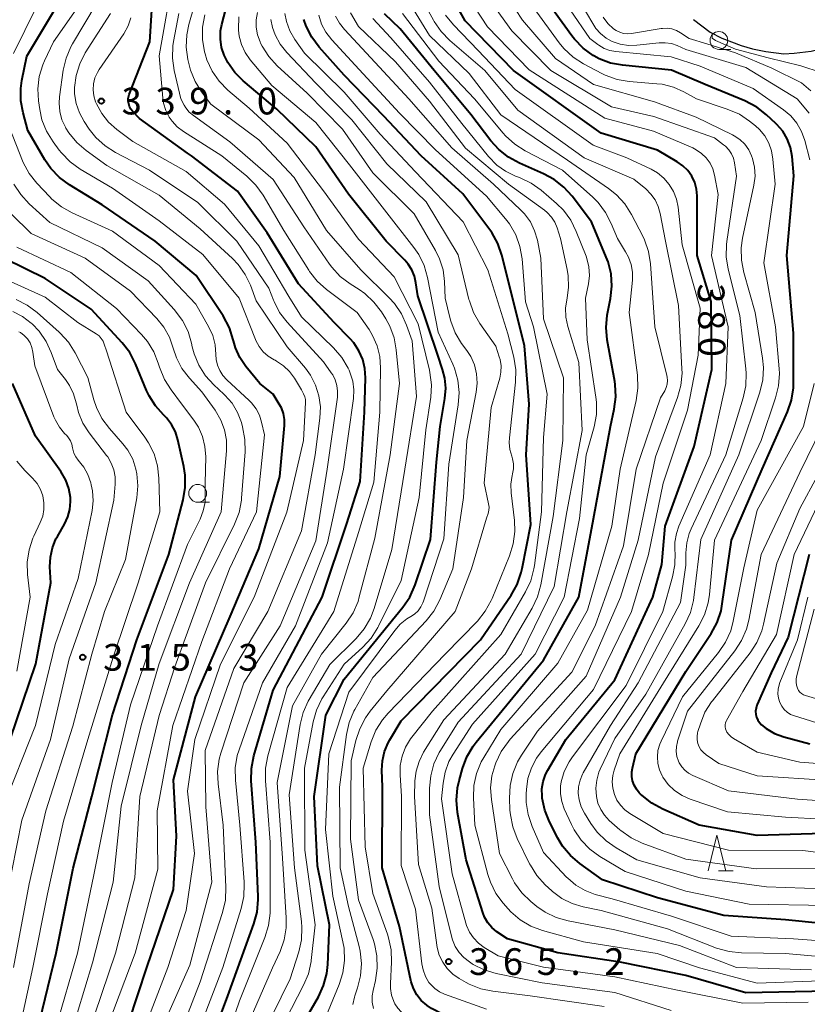
# Model space of a CAD drawing. Units: metres. Extents: x -64000 to -62000, y 27000 to 28500.
# Drawn here: x -62415 to -62304, y 27596 to 27734 of the extents above; entities that cross this region are included whole.
import ezdxf

# ---------------------------------------------------------------- set-up
doc = ezdxf.new("R2010")
doc.units = ezdxf.units.M
for name, color, linetype, lineweight in [('210100_道路縁(街区線)', 7, 'Continuous', 30), ('633100_広葉樹林', 7, 'Continuous', 13), ('633200_針葉樹林', 7, 'Continuous', 13), ('710100_等高線(計曲線)', 7, 'Continuous', 40), ('710200_等高線(主曲線)', 7, 'Continuous', 13), ('731200_図化機測定による標高点', 7, 'Continuous', 40)]:
    doc.layers.add(name, color=color, linetype=linetype, lineweight=lineweight)
doc.styles.add('Style-WORKING', font='MS Gothic.ttf')

msp = doc.modelspace()

# ---------------------------------------------------------------- linework, layer by layer
at = {"layer": '210100_道路縁(街区線)', "linetype": 'Continuous', "lineweight": 30, "flags": 128}
msp.add_lwpolyline([(-62319.95, 27734.13), (-62317.6, 27732.34), (-62315.95, 27731.52), (-62313.22, 27730.48), (-62311.63, 27730.03), (-62309.78, 27729.65), (-62307.26, 27729.34), (-62305.77, 27729.4), (-62303.41, 27729.69), (-62301.16, 27730.24), (-62298.14, 27731.28), (-62296.53, 27732.05), (-62294.74, 27733.07), (-62292.97, 27734.2)], dxfattribs=at)
at = {"layer": '633100_広葉樹林', "linetype": 'Continuous', "lineweight": 13}
for p, q in [((-62316.36, 27729.95), (-62314.69, 27729.95)), ((-62389.58, 27666.34), (-62387.91, 27666.34))]:
    msp.add_line(p, q, dxfattribs=at)
for centre in [(-62316.36, 27731.2), (-62389.58, 27667.59)]:
    msp.add_circle(centre, 1.25, dxfattribs=at)
at = {"layer": '633200_針葉樹林', "linetype": 'Continuous', "lineweight": 13}
msp.add_line((-62316.42, 27614.56), (-62314.34, 27614.56), dxfattribs=at)
at = {"layer": '633200_針葉樹林', "linetype": 'Continuous', "lineweight": 13, "flags": 128}
msp.add_lwpolyline([(-62317.88, 27614.56), (-62316.63, 27619.56), (-62315.38, 27614.56)], dxfattribs=at)
at = {"layer": '710100_等高線(計曲線)', "linetype": 'Continuous', "lineweight": 40, "flags": 128}
for points, elevation in [([(-62380.84, 27683), (-62382.82, 27685.42), (-62383.66, 27686.67), (-62384.28, 27688.04), (-62384.55, 27688.99), (-62384.59, 27689.17), (-62385.12, 27690.83), (-62386.02, 27692.52), (-62389.8, 27698.2), (-62395.54, 27703), (-62403, 27708.11), (-62407.59, 27710.91), (-62409, 27711.94), (-62410.2, 27713.2), (-62411.04, 27714.44), (-62413.43, 27718.57), (-62414.1, 27721.01), (-62414.41, 27722.72), (-62414.42, 27724.46), (-62414.27, 27725.59), (-62413.59, 27729), (-62407, 27740.02)], 330), ([(-62355.18, 27685), (-62355.87, 27687), (-62358.68, 27695.32), (-62358.92, 27697.16), (-62359.13, 27698.1), (-62359.5, 27698.99), (-62360.02, 27699.8), (-62360.47, 27700.32), (-62363.11, 27703), (-62368.39, 27709.61), (-62373, 27716.24), (-62378.45, 27721.55), (-62383.18, 27725.52), (-62384.38, 27726.72), (-62385.35, 27728.1), (-62385.86, 27729.12), (-62386.22, 27730.22), (-62386.39, 27731.38), (-62386.36, 27732.54), (-62386.18, 27733.46), (-62385, 27737.98)], 350), ([(-62325, 27715.77), (-62332.88, 27718.18), (-62345.22, 27727), (-62352.03, 27733.97), (-62354.47, 27738.43)], 380), ([(-62391, 27715.36), (-62397.76, 27720.24), (-62398.73, 27721.27), (-62398.98, 27721.57), (-62399.16, 27721.91), (-62399.28, 27722.28), (-62399.34, 27722.66), (-62399.33, 27723.05), (-62399.25, 27723.43), (-62399.19, 27723.61), (-62396.31, 27731), (-62395.91, 27737)], 340), ([(-62306.75, 27717.36), (-62307.39, 27718.45), (-62308.21, 27719.41), (-62308.35, 27719.54), (-62309.66, 27720.77), (-62311.03, 27721.85), (-62312.7, 27722.72), (-62318.27, 27725), (-62323, 27727.04), (-62329.89, 27727.72), (-62331.57, 27728.03), (-62333.16, 27728.63), (-62333.95, 27729.05), (-62334.03, 27729.1), (-62335.44, 27730.12), (-62336.66, 27731.38), (-62337.04, 27731.87), (-62340.7, 27737)], 390), ([(-62363.35, 27631.34), (-62362.84, 27632.57), (-62362.61, 27632.98), (-62361, 27635.65), (-62349.85, 27647), (-62345.55, 27653.29), (-62344.7, 27654.81), (-62344.12, 27656.45), (-62343.99, 27657.04), (-62342.8, 27663.2), (-62343.45, 27673), (-62343, 27680.12), (-62343.67, 27688.33), (-62345.27, 27694.73), (-62346.85, 27701.04), (-62347.41, 27702.69), (-62348.26, 27704.21), (-62348.55, 27704.62), (-62352.33, 27709.67), (-62358.2, 27715), (-62363.43, 27720.57), (-62369, 27726.34), (-62372.51, 27730.26), (-62373.56, 27731.66), (-62374.35, 27733.21), (-62374.67, 27734.16)], 360), ([(-62344.39, 27713.96), (-62345.93, 27714.79), (-62347.29, 27715.87), (-62348.39, 27717.1), (-62351.2, 27720.8), (-62356.37, 27727), (-62361.15, 27732.85), (-62363.32, 27734.93)], 370), ([(-62300.16, 27619.84), (-62311, 27619.55), (-62319.13, 27621), (-62324.25, 27623.22), (-62325.78, 27624.06), (-62327.15, 27625.14), (-62327.36, 27625.35), (-62327.55, 27625.54), (-62327.96, 27626.03), (-62328.28, 27626.59), (-62328.5, 27627.19), (-62328.6, 27627.82), (-62328.6, 27628.46), (-62328.51, 27629), (-62328.03, 27631), (-62321, 27642.57), (-62317.45, 27647.92), (-62316.61, 27649.45), (-62316.06, 27651.1), (-62315.88, 27652.05), (-62314.61, 27661), (-62310.29, 27671), (-62306.72, 27679.04), (-62306.15, 27680.69), (-62305.88, 27682.41), (-62305.86, 27683.15), (-62305.89, 27690.11), (-62306.83, 27701), (-62305.82, 27712.18), (-62306.08, 27714.92), (-62306.31, 27716.17), (-62306.75, 27717.36)], 390), ([(-62389.83, 27585), (-62385.35, 27597), (-62381.68, 27607.11), (-62381.23, 27608.79), (-62381.08, 27610.53), (-62381.08, 27610.95), (-62381.41, 27618.59), (-62382.05, 27627.21), (-62382.02, 27628.95), (-62381.68, 27630.73), (-62379, 27639.97), (-62372.1, 27653), (-62368.63, 27663.37), (-62366.76, 27669.24), (-62366.15, 27679), (-62366.02, 27683.8), (-62366.1, 27685.11), (-62366.4, 27686.4), (-62366.93, 27687.61), (-62367.66, 27688.71), (-62368.17, 27689.29), (-62370.41, 27691.59), (-62375.43, 27697), (-62379.82, 27704.18), (-62383.98, 27710.02), (-62390.45, 27715), (-62391, 27715.36)], 340), ([(-62297.27, 27606.73), (-62307, 27607.67), (-62315.69, 27608.31), (-62325, 27610.77), (-62332.71, 27613.29), (-62335.9, 27615.58), (-62337.23, 27616.71), (-62338.34, 27618.06), (-62339, 27619.18), (-62340.16, 27621.45), (-62340.81, 27623.07), (-62341.17, 27624.77), (-62341.19, 27624.95), (-62341.2, 27625.05), (-62341.22, 27626.09), (-62341.05, 27627.12), (-62340.71, 27628.11), (-62340.41, 27628.69), (-62337.88, 27633), (-62331, 27641.38), (-62325.64, 27653), (-62324.4, 27657.6), (-62323.92, 27663), (-62319.84, 27674.16), (-62317.37, 27685), (-62317.45, 27694.55), (-62319.4, 27701), (-62319.42, 27709.37), (-62319.5, 27710.33), (-62319.75, 27711.26), (-62320.16, 27712.14), (-62320.72, 27712.93), (-62321.41, 27713.61), (-62322.21, 27714.17), (-62325, 27715.77)], 380), ([(-62301, 27597.67), (-62312.57, 27597.43), (-62321, 27599.85), (-62330.24, 27601.76), (-62339, 27603.05), (-62346.07, 27605), (-62347.54, 27606.02), (-62348.24, 27606.6), (-62348.83, 27607.29), (-62349.29, 27608.08), (-62349.54, 27608.73), (-62351.89, 27616.11), (-62353.07, 27622.77), (-62353.23, 27624.5), (-62353.08, 27626.24), (-62352.86, 27627.19), (-62352.37, 27628.96), (-62351.76, 27630.59), (-62350.88, 27632.09), (-62350.46, 27632.64), (-62341, 27644.16), (-62336.06, 27653), (-62333.97, 27664.03), (-62331.59, 27677), (-62331.07, 27679.41), (-62330.84, 27681.14), (-62330.92, 27682.88), (-62330.99, 27683.32), (-62332.04, 27689.15), (-62332.19, 27690.88), (-62332.05, 27692.62), (-62332.01, 27692.85), (-62331.59, 27694.94), (-62331.4, 27696.68), (-62331.52, 27698.42), (-62331.94, 27700.11), (-62332.19, 27700.76), (-62334.28, 27705.72), (-62336.98, 27709.32), (-62338.14, 27710.61), (-62339.51, 27711.69), (-62341, 27712.48), (-62344.39, 27713.96)], 370), ([(-62412.18, 27591.82), (-62409.45, 27603), (-62407.07, 27614.93), (-62404.47, 27625), (-62401.53, 27636.47), (-62398.13, 27647), (-62393.65, 27659), (-62391.64, 27666.67), (-62391.34, 27668.39), (-62391.35, 27670.13), (-62391.54, 27671.35), (-62392.37, 27675.11), (-62392.72, 27676.23), (-62393.26, 27677.27), (-62393.97, 27678.2), (-62394.38, 27678.62), (-62395.51, 27679.86), (-62396.41, 27681.28), (-62396.76, 27682.02), (-62398.32, 27685.8), (-62399.13, 27687.35), (-62400.19, 27688.74), (-62404.53, 27693.47), (-62411, 27697.76), (-62416.64, 27700.55)], 320), ([(-62376.39, 27590.33), (-62372.62, 27596.89), (-62371.89, 27598.47), (-62371.44, 27600.15), (-62371.3, 27601.44), (-62371.06, 27607), (-62372.74, 27615.26), (-62373.21, 27625), (-62371.57, 27636.43), (-62369, 27641.47), (-62360.75, 27651.59), (-62359.77, 27653.03), (-62359.02, 27654.73), (-62356.87, 27661.13), (-62356.03, 27671.97), (-62355.54, 27677), (-62354.85, 27680.92), (-62354.73, 27682.34), (-62354.86, 27683.76), (-62355.18, 27685)], 350), ([(-62415.95, 27633), (-62412.34, 27643.66), (-62410.23, 27655), (-62410.34, 27657.28), (-62410.28, 27658.62), (-62410, 27659.94), (-62409.49, 27661.19), (-62409.3, 27661.53), (-62408.29, 27663.26), (-62407.82, 27664.27), (-62407.53, 27665.34), (-62407.44, 27666.44), (-62407.46, 27667), (-62407.68, 27668.26), (-62408.12, 27669.46), (-62408.8, 27670.64), (-62412.36, 27675.64), (-62415.61, 27683)], 310), ([(-62400.52, 27589.48), (-62396.71, 27601), (-62393, 27611.95), (-62392.58, 27619.42), (-62393, 27627.34), (-62389.9, 27639), (-62385, 27650.28), (-62381, 27659.82), (-62378.03, 27669.97), (-62377.39, 27677.13), (-62377.39, 27677.96), (-62377.54, 27678.79), (-62377.82, 27679.58), (-62378.12, 27680.13), (-62379, 27681.51), (-62380.84, 27683)], 330), ([(-62303.68, 27659), (-62306.61, 27647.39), (-62309, 27642.38), (-62310.99, 27637.93), (-62311.03, 27637.82), (-62311.15, 27637.41), (-62311.2, 27636.98), (-62311.17, 27636.55), (-62311.07, 27636.14), (-62310.9, 27635.74), (-62310.66, 27635.39), (-62310.36, 27635.08), (-62309.73, 27634.57), (-62308.54, 27633.88), (-62307.25, 27633.4), (-62303.6, 27632.4)], 400), ([(-62299, 27586.21), (-62308.55, 27587.45), (-62319, 27588.48), (-62327.59, 27590.41), (-62337.64, 27592.36), (-62349, 27592.94), (-62353.54, 27593.92), (-62355.2, 27594.44), (-62356.75, 27595.23), (-62357.35, 27595.64), (-62357.41, 27595.69), (-62358.17, 27596.35), (-62358.8, 27597.14), (-62359.28, 27598.03), (-62359.61, 27598.99), (-62359.65, 27599.17), (-62361.23, 27606.77), (-62363.66, 27615), (-62363.61, 27626.39), (-62363.7, 27628.7), (-62363.64, 27630.03), (-62363.35, 27631.34)], 360)]:
    msp.add_lwpolyline(points, dxfattribs=dict(at, elevation=elevation))
at = {"layer": '710200_等高線(主曲線)', "linetype": 'Continuous', "lineweight": 13, "flags": 128}
for points, elevation in [([(-62415.48, 27729.39), (-62410.72, 27739), (-62406.85, 27745.34), (-62406.07, 27746.9), (-62405.58, 27748.57), (-62405.51, 27748.93), (-62404.41, 27755.59), (-62403.87, 27763), (-62404.07, 27765.36), (-62404.07, 27766.86), (-62403.8, 27768.33), (-62403.23, 27769.86), (-62398.75, 27779), (-62395.75, 27790.25), (-62393.38, 27796.79), (-62392.65, 27798.37), (-62391.65, 27799.8), (-62390.88, 27800.62), (-62387, 27804.32), (-62385, 27805.72), (-62383.95, 27806.6), (-62383.06, 27807.65), (-62382.38, 27808.84), (-62382.14, 27809.4)], 328), ([(-62386.18, 27715), (-62391.59, 27718.4), (-62392.45, 27719.06), (-62393.19, 27719.85), (-62393.58, 27720.42), (-62394.06, 27721.38), (-62394.37, 27722.4), (-62394.47, 27723.11), (-62394.98, 27729.02), (-62392.88, 27741)], 342), ([(-62381.71, 27589), (-62376.58, 27599.42), (-62375.39, 27603.18), (-62375.01, 27604.88), (-62374.93, 27606.62), (-62375, 27607.47), (-62375.96, 27615), (-62376.75, 27625.25), (-62375.18, 27635.12), (-62374.76, 27636.81), (-62374.05, 27638.4), (-62373.91, 27638.64), (-62371, 27643.55), (-62367.32, 27647.22), (-62366.2, 27648.55), (-62365.32, 27650.06), (-62364.8, 27651.42), (-62362.31, 27659.69), (-62360.47, 27671), (-62358.83, 27681.17), (-62359.45, 27689), (-62360.23, 27691.22), (-62360.94, 27692.81), (-62361.93, 27694.25), (-62362.67, 27695.07), (-62366.68, 27699), (-62371.5, 27704.5), (-62376.05, 27711.95), (-62381, 27717.25), (-62387.76, 27722.24), (-62389.04, 27723.96), (-62389.95, 27725.42), (-62390.6, 27727.02), (-62390.79, 27727.76), (-62390.96, 27728.54), (-62391.19, 27730.27), (-62391.11, 27732.01), (-62390.82, 27733.42), (-62388.55, 27741.45)], 346), ([(-62377, 27688.19), (-62381.37, 27694.63), (-62382.18, 27696.82), (-62382.92, 27698.35), (-62383.9, 27699.74), (-62384.71, 27700.58), (-62389.25, 27704.75), (-62395, 27709.49), (-62402.36, 27713.64), (-62405.26, 27715.73), (-62406.58, 27716.86), (-62407.69, 27718.21), (-62408.12, 27718.9), (-62408.17, 27719), (-62408.67, 27720.07), (-62408.96, 27721.21), (-62409.06, 27722.38), (-62409, 27723.28), (-62408.47, 27727.02), (-62408.08, 27728.71), (-62407.4, 27730.32), (-62407.17, 27730.72), (-62402.13, 27739.24)], 334), ([(-62334.51, 27617.61), (-62335.72, 27618.86), (-62336.7, 27620.31), (-62337.09, 27621.07), (-62338.08, 27623.29), (-62338.44, 27624.31), (-62338.61, 27625.37), (-62338.6, 27626.45), (-62338.51, 27627.05), (-62338.08, 27628.52), (-62337.4, 27629.88), (-62336.92, 27630.59), (-62329.39, 27640.61), (-62324.25, 27651), (-62322.87, 27655.86), (-62322.55, 27657.55), (-62322.52, 27659.28), (-62322.53, 27659.47), (-62322.54, 27660.72), (-62322.33, 27661.95), (-62321.97, 27662.99), (-62317.61, 27673), (-62315.38, 27683), (-62315.06, 27691), (-62317.41, 27701), (-62316.45, 27709.55), (-62316.97, 27712.27), (-62317.22, 27713.15), (-62317.61, 27713.97), (-62318.14, 27714.71), (-62318.79, 27715.34), (-62319.54, 27715.86), (-62320.03, 27716.1), (-62325.53, 27718.47), (-62332.39, 27720.3), (-62343, 27727.07), (-62348.88, 27733.12), (-62352.33, 27738.45)], 382), ([(-62331.6, 27635), (-62327.71, 27641), (-62321.75, 27652.25), (-62321, 27657.49), (-62321, 27659.25), (-62320.88, 27660.63), (-62320.52, 27661.97), (-62320.25, 27662.62), (-62315.39, 27673), (-62312.94, 27681.01), (-62312.57, 27682.71), (-62312.51, 27684.45), (-62312.56, 27685.07), (-62313.42, 27692.58), (-62315.05, 27699.06), (-62315.32, 27700.79), (-62315.3, 27702.53), (-62315.24, 27702.98), (-62313.88, 27712.12), (-62314.16, 27714), (-62314.33, 27714.66), (-62314.6, 27715.29), (-62314.98, 27715.85), (-62315.45, 27716.35), (-62315.7, 27716.56), (-62317, 27717.52), (-62325.5, 27720.5), (-62331.44, 27721.89), (-62339.95, 27727), (-62345.45, 27732.55), (-62350.09, 27739)], 384), ([(-62311.65, 27714.64), (-62311.77, 27714.98), (-62312.18, 27715.84), (-62312.73, 27716.61), (-62313.41, 27717.27), (-62314.2, 27717.8), (-62314.47, 27717.94), (-62319.57, 27720.43), (-62325.42, 27722.58), (-62334, 27725), (-62339.34, 27728.66), (-62343.95, 27734.05), (-62346.89, 27738.6)], 386), ([(-62375, 27682.13), (-62376, 27683.77), (-62376.69, 27684.71), (-62377.54, 27685.52), (-62378.51, 27686.17), (-62378.72, 27686.28), (-62378.86, 27686.35), (-62379.67, 27686.85), (-62380.38, 27687.48), (-62380.97, 27688.23), (-62381.42, 27689.06), (-62381.48, 27689.22), (-62383.78, 27695), (-62388.88, 27701.12), (-62395, 27705.86), (-62401.55, 27710.45), (-62406.1, 27713.14), (-62407.51, 27714.16), (-62408.73, 27715.41), (-62409.03, 27715.79), (-62409.91, 27716.97), (-62410.82, 27718.45), (-62411.46, 27720.07), (-62411.77, 27721.5), (-62411.94, 27722.7), (-62412.04, 27724.42), (-62411.84, 27726.13), (-62411.34, 27727.79), (-62411.11, 27728.32), (-62409.85, 27731), (-62405.66, 27737)], 332), ([(-62321.71, 27682.74), (-62321.54, 27684.47), (-62321.55, 27685.07), (-62322.02, 27693.98), (-62323.88, 27703), (-62324.61, 27706.9), (-62324.88, 27707.89), (-62325.32, 27708.81), (-62325.91, 27709.63), (-62326.65, 27710.35), (-62328.29, 27711.71), (-62335.28, 27714.72), (-62344.61, 27721.39), (-62349.26, 27727), (-62354.16, 27731.2), (-62355.38, 27732.44), (-62356.37, 27733.88), (-62356.47, 27734.06), (-62358.13, 27737.15)], 376), ([(-62329.77, 27660.23), (-62328, 27671), (-62324.57, 27681), (-62323.98, 27682), (-62323.76, 27682.45), (-62323.63, 27682.92), (-62323.58, 27683.42), (-62323.62, 27683.91), (-62323.66, 27684.13), (-62325.35, 27691), (-62325.96, 27699.83), (-62326.23, 27701.55), (-62326.8, 27703.2), (-62327.06, 27703.73), (-62328.63, 27706.77), (-62329.56, 27708.24), (-62330.73, 27709.53), (-62331.85, 27710.42), (-62337.62, 27714.38), (-62347, 27720.75), (-62351.45, 27726.55), (-62357, 27731.88), (-62359.66, 27736.15)], 374), ([(-62319.5, 27723), (-62321.27, 27723.98), (-62322.76, 27724.65), (-62324.35, 27725.04), (-62325.06, 27725.12), (-62328.95, 27725.44), (-62330.67, 27725.73), (-62332.32, 27726.32), (-62332.81, 27726.56), (-62335.39, 27727.92), (-62336.85, 27728.87), (-62338.13, 27730.05), (-62338.79, 27730.86), (-62342.32, 27735.68)], 388), ([(-62337.28, 27735.52), (-62334.51, 27731.49), (-62333.38, 27730.62), (-62333.24, 27730.53), (-62332.49, 27730.09), (-62331.67, 27729.79), (-62330.82, 27729.63), (-62323.08, 27728.92), (-62319, 27727.61), (-62311.53, 27724.47), (-62307.29, 27721.47), (-62306.26, 27720.59), (-62305.4, 27719.56), (-62304.74, 27718.39)], 392), ([(-62303.69, 27721), (-62305.35, 27723), (-62312.58, 27727.42), (-62321, 27729.95), (-62322.21, 27730.48), (-62323.04, 27730.75), (-62323.9, 27730.88), (-62324.74, 27730.86), (-62327.88, 27730.52), (-62329.05, 27730.49), (-62330.21, 27730.67), (-62331.34, 27731.06), (-62332.21, 27731.53), (-62332.98, 27732.16), (-62333.63, 27732.9), (-62333.92, 27733.36), (-62335.08, 27735.32)], 394), ([(-62379.59, 27696.41), (-62384.09, 27703), (-62389.58, 27708.42), (-62396.36, 27713), (-62401.11, 27715.45), (-62402.58, 27716.38), (-62403.87, 27717.56), (-62404.81, 27718.74), (-62405.53, 27719.81), (-62406.2, 27721.02), (-62406.66, 27722.34), (-62406.87, 27723.71), (-62406.89, 27724.61), (-62406.67, 27726.3), (-62406.15, 27727.93), (-62405.37, 27729.44), (-62401.84, 27735)], 336), ([(-62376.76, 27695.24), (-62381, 27702.37), (-62385.81, 27708.19), (-62391.22, 27712.78), (-62398.68, 27717), (-62400.93, 27718.67), (-62402.1, 27719.71), (-62403.07, 27720.93), (-62403.81, 27722.3), (-62403.94, 27722.6), (-62404.17, 27723.42), (-62404.27, 27724.26), (-62404.21, 27725.11), (-62404.01, 27725.93), (-62403.67, 27726.71), (-62403.42, 27727.12), (-62399.97, 27732.15), (-62399.37, 27733.23), (-62398.96, 27734.39)], 338), ([(-62391.95, 27723), (-62392.87, 27726.97), (-62393.12, 27728.7), (-62393.06, 27730.44), (-62392.97, 27731.05), (-62392.24, 27735)], 344), ([(-62373.06, 27607), (-62374.53, 27617.47), (-62374.59, 27629), (-62373.36, 27635.48), (-62372.89, 27637.16), (-62372.13, 27638.73), (-62371.96, 27639.01), (-62369, 27643.62), (-62366.4, 27645.98), (-62365.22, 27647.26), (-62364.27, 27648.73), (-62364.16, 27648.95), (-62361, 27655.33), (-62358.45, 27667), (-62357.51, 27676.49), (-62356.84, 27681.1), (-62356.75, 27682.84), (-62356.95, 27684.57), (-62357.02, 27684.87), (-62358.59, 27691.41), (-62361.99, 27698.01), (-62367, 27703.28), (-62371.92, 27710.08), (-62377, 27716.77), (-62382.33, 27721.67), (-62385.35, 27724.23), (-62386.57, 27725.47), (-62387.56, 27726.9), (-62388.29, 27728.49), (-62388.54, 27729.3), (-62388.62, 27729.61), (-62388.92, 27731.33), (-62388.91, 27733.07), (-62388.6, 27734.79)], 348), ([(-62361.9, 27648.34), (-62361.12, 27649.23), (-62360.19, 27649.97), (-62359.66, 27650.28), (-62359.11, 27650.64), (-62358.63, 27651.1), (-62358.23, 27651.63), (-62357.94, 27652.22), (-62357.86, 27652.44), (-62355, 27661.21), (-62354.32, 27671.68), (-62352.99, 27680.02), (-62352.86, 27681.76), (-62353.04, 27683.5), (-62353.52, 27685.17), (-62353.76, 27685.74), (-62355.79, 27690.21), (-62357.29, 27697.9), (-62357.77, 27699.58), (-62358.53, 27701.14), (-62359.22, 27702.14), (-62363, 27706.98), (-62368.27, 27713.73), (-62373, 27719.67), (-62379.15, 27724.85), (-62382.19, 27728.49), (-62382.9, 27729.5), (-62383.43, 27730.63), (-62383.75, 27731.82), (-62383.84, 27732.65), (-62383.85, 27732.79), (-62383.8, 27734.53)], 352), ([(-62367.78, 27595.81), (-62367.57, 27596.81), (-62367.51, 27597), (-62367.12, 27598.12), (-62366.7, 27599.82), (-62366.58, 27601.56), (-62366.77, 27603.29), (-62366.92, 27603.94), (-62368.42, 27609.58), (-62369.58, 27615), (-62369.68, 27626.32), (-62368.68, 27633.7), (-62368.3, 27635.4), (-62367.63, 27637.01), (-62367.51, 27637.22), (-62365, 27641.73), (-62357.5, 27649.69), (-62356.42, 27651.06), (-62355.58, 27652.65), (-62353.74, 27657), (-62352.22, 27667), (-62351.79, 27675), (-62350.45, 27681.78), (-62350.31, 27683.07), (-62350.4, 27684.37), (-62350.71, 27685.63), (-62351.23, 27686.82), (-62351.76, 27687.65), (-62352.5, 27688.64), (-62353.4, 27690.13), (-62354.04, 27691.76), (-62354.18, 27692.28), (-62354.82, 27695), (-62354.91, 27697.34), (-62355.11, 27698.96), (-62355.6, 27700.52), (-62356.17, 27701.69), (-62359.17, 27706.83), (-62365, 27712.6), (-62369.26, 27718.74), (-62374.21, 27723.79), (-62378.43, 27727.65), (-62379.61, 27728.94), (-62380.54, 27730.4), (-62380.75, 27730.81), (-62380.83, 27731), (-62381.2, 27732), (-62381.38, 27733.05), (-62381.38, 27734.11), (-62381.2, 27735.13)], 354), ([(-62364.89, 27595.26), (-62365.05, 27596.13), (-62365.05, 27597.01), (-62364.93, 27597.77), (-62364.6, 27599.16), (-62364.35, 27600.88), (-62364.4, 27602.62), (-62364.75, 27604.33), (-62364.95, 27604.93), (-62367, 27610.49), (-62368.1, 27619), (-62368, 27630), (-62367.35, 27632.87), (-62366.82, 27634.53), (-62366.01, 27636.07), (-62365.35, 27636.99), (-62363, 27639.87), (-62353.42, 27651), (-62351.12, 27657), (-62349, 27664.1), (-62348.78, 27664.77), (-62348.67, 27665.21), (-62348.65, 27665.66), (-62348.71, 27666.14), (-62349.33, 27669), (-62348.35, 27679.65), (-62347.15, 27683.77), (-62346.98, 27684.63), (-62346.96, 27685.51), (-62347.1, 27686.37), (-62347.22, 27686.78), (-62347.72, 27688.28), (-62349.95, 27691.46), (-62350.82, 27692.97), (-62351.42, 27694.61), (-62351.47, 27694.83), (-62353, 27701.1), (-62357.48, 27708.52), (-62363, 27713.89), (-62367.94, 27720.06), (-62373, 27725.22), (-62377.05, 27729.49), (-62377.98, 27730.66), (-62378.7, 27731.98), (-62379.07, 27733), (-62379.29, 27734.14)], 356), ([(-62362.52, 27598.73), (-62362.35, 27601.73), (-62362.4, 27603.47), (-62362.76, 27605.17), (-62362.93, 27605.69), (-62365, 27611.4), (-62366.06, 27617.94), (-62366.33, 27629), (-62365.2, 27632.7), (-62364.54, 27634.32), (-62363.62, 27635.8), (-62362.82, 27636.73), (-62354.8, 27645), (-62350.29, 27649.66), (-62349.19, 27651.02), (-62348.35, 27652.54), (-62348.23, 27652.82), (-62345.76, 27658.83), (-62345.25, 27660.49), (-62345.02, 27662.22), (-62345.08, 27663.78), (-62345.54, 27667.67), (-62345.57, 27668.89), (-62345.4, 27670.1), (-62345.35, 27670.3), (-62345.34, 27670.32), (-62345.22, 27671.03), (-62345.22, 27671.75), (-62345.34, 27672.45), (-62345.46, 27672.83), (-62345.72, 27673.77), (-62345.82, 27674.73), (-62345.79, 27675.38), (-62344.94, 27683.22), (-62344.91, 27684.96), (-62345.19, 27686.74), (-62346.01, 27689.99), (-62348.82, 27699), (-62352.29, 27705.71), (-62359, 27712.75), (-62363.94, 27718.06), (-62369, 27723.92), (-62374.57, 27729.43), (-62375.92, 27731.35), (-62376.62, 27732.56), (-62377.1, 27733.87), (-62377.32, 27735)], 358), ([(-62349, 27595.16), (-62354.91, 27597.26), (-62355.63, 27597.59), (-62356.28, 27598.05), (-62356.85, 27598.61), (-62357.09, 27598.91), (-62357.58, 27599.75), (-62357.92, 27600.66), (-62358.09, 27601.5), (-62359, 27609.21), (-62361, 27615.3), (-62360.95, 27625.05), (-62361.15, 27628.02), (-62361.13, 27629.37), (-62360.87, 27630.68), (-62360.38, 27631.94), (-62359.69, 27633.09), (-62359.5, 27633.34), (-62356.59, 27637), (-62347, 27647.77), (-62343.53, 27653.74), (-62342.79, 27655.32), (-62342.34, 27657), (-62342.27, 27657.47), (-62341.28, 27665), (-62341, 27675.44), (-62340.5, 27681.5), (-62342.39, 27691), (-62343.52, 27694.48), (-62344.02, 27700.55), (-62344.32, 27702.27), (-62344.9, 27703.91), (-62345.77, 27705.43), (-62346.32, 27706.15), (-62349, 27709.35), (-62356.16, 27715.84), (-62361.25, 27721), (-62366.9, 27727.1), (-62370.76, 27731.3), (-62371.56, 27732.34), (-62372.17, 27733.5), (-62372.56, 27734.75)], 362), ([(-62332.49, 27595.51), (-62342.86, 27597), (-62348.12, 27597.65), (-62349.82, 27598.01), (-62351.44, 27598.66), (-62351.85, 27598.89), (-62352.84, 27599.45), (-62353.74, 27600.07), (-62354.53, 27600.85), (-62355.16, 27601.75), (-62355.64, 27602.75), (-62355.93, 27603.81), (-62355.97, 27604.11), (-62356.67, 27609.33), (-62358.55, 27615.45), (-62359.14, 27625), (-62359.07, 27627.19), (-62358.9, 27628.59), (-62358.49, 27629.95), (-62357.84, 27631.22), (-62355, 27635.77), (-62346.4, 27645), (-62342.6, 27651.48), (-62341.86, 27653.05), (-62341.39, 27654.74), (-62339.64, 27664.36), (-62338.27, 27675), (-62338.2, 27683.8), (-62341, 27692.08), (-62341.38, 27700.62), (-62341.86, 27703.14), (-62342.25, 27704.46), (-62342.85, 27705.71), (-62343.66, 27706.83), (-62344.22, 27707.4), (-62348.04, 27711), (-62353.89, 27716.11), (-62359.92, 27723), (-62365.25, 27728.75), (-62368.98, 27732.72), (-62369.68, 27733.61), (-62370.22, 27734.61)], 364), ([(-62337.85, 27692.33), (-62337.89, 27693.64), (-62337.7, 27695), (-62337.47, 27696.57), (-62337.52, 27698.15), (-62337.66, 27699.01), (-62338.6, 27703.4), (-62339.1, 27704.9), (-62339.43, 27705.69), (-62339.9, 27706.4), (-62340.48, 27707.02), (-62340.87, 27707.34), (-62345.92, 27711), (-62351.95, 27716.05), (-62357, 27722.69), (-62361.8, 27728.2), (-62367, 27733.18), (-62368.13, 27735.09)], 366), ([(-62334.7, 27697), (-62334.56, 27698.2), (-62334.63, 27699.4), (-62334.91, 27700.57), (-62335.03, 27700.9), (-62336.4, 27704.38), (-62337.17, 27705.95), (-62338.21, 27707.35), (-62339.18, 27708.32), (-62341.31, 27710.15), (-62342.73, 27711.17), (-62344.36, 27711.95), (-62344.94, 27712.16), (-62346.33, 27712.82), (-62347.58, 27713.7), (-62348.72, 27714.88), (-62352.48, 27719.52), (-62357, 27725.32), (-62362.45, 27731.55), (-62364.98, 27734.28)], 368), ([(-62328.97, 27693), (-62328.52, 27697.53), (-62328.51, 27698.64), (-62328.69, 27699.73), (-62329.06, 27700.78), (-62329.47, 27701.53), (-62330.62, 27703.38), (-62331.49, 27705.51), (-62332.27, 27707.05), (-62333.3, 27708.42), (-62334.07, 27709.18), (-62338.35, 27713), (-62343.58, 27715.71), (-62345.05, 27716.64), (-62346.34, 27717.81), (-62346.66, 27718.18), (-62350.68, 27723), (-62355.71, 27728.29), (-62360.8, 27735)], 372), ([(-62319, 27693.62), (-62321.52, 27702.48), (-62322.09, 27707.77), (-62322.31, 27708.91), (-62322.73, 27710), (-62323.33, 27710.99), (-62324.09, 27711.87), (-62325, 27712.6), (-62325.89, 27713.11), (-62329.3, 27714.7), (-62334.02, 27716.47), (-62345, 27724.29), (-62350.19, 27729.81), (-62353.66, 27733.41), (-62354.76, 27734.77)], 378), ([(-62322.34, 27732.61), (-62322.98, 27732.81), (-62323.63, 27732.91), (-62324.3, 27732.89), (-62324.46, 27732.86), (-62328.65, 27732.17), (-62329.21, 27732.13), (-62329.76, 27732.19), (-62330.3, 27732.34), (-62330.8, 27732.58), (-62331.17, 27732.83), (-62331.96, 27733.59), (-62332.6, 27734.47)], 396), ([(-62303.46, 27724.12), (-62304.76, 27725.24), (-62308.93, 27727.31), (-62314.04, 27729.45), (-62318.04, 27730.72), (-62320.52, 27731.48), (-62321.76, 27732.29), (-62322.34, 27732.61)], 396), ([(-62302.01, 27726.72), (-62304.83, 27727.63), (-62309.43, 27728.74), (-62314.02, 27729.96), (-62316.86, 27731.19), (-62317.33, 27731.52), (-62317.3, 27732.19)], 398), ([(-62384.28, 27589), (-62379.06, 27600.94), (-62378.02, 27603.23), (-62377.44, 27604.87), (-62377.16, 27606.59), (-62377.15, 27607.96), (-62377.66, 27616.34), (-62378.42, 27627), (-62376.25, 27637.75), (-62372.18, 27645), (-62368.72, 27649.35), (-62367.76, 27650.81), (-62367.06, 27652.4), (-62366.88, 27653.04), (-62364.71, 27661.29), (-62362.56, 27673), (-62361.24, 27683), (-62361.68, 27687.73), (-62361.99, 27689.44), (-62362.6, 27691.08), (-62363.17, 27692.11), (-62363.77, 27693.07), (-62364.82, 27694.46), (-62366.1, 27695.64), (-62366.92, 27696.21), (-62368.18, 27697.01), (-62369.56, 27698.06), (-62370.75, 27699.34), (-62371.07, 27699.77), (-62374.69, 27705), (-62379, 27711.67), (-62385.06, 27716.94), (-62390.19, 27720.65), (-62390.76, 27721.15), (-62391.24, 27721.74), (-62391.47, 27722.12), (-62391.95, 27723)], 344), ([(-62295, 27616.22), (-62304.56, 27617.44), (-62315, 27617.48), (-62324.17, 27619.83), (-62328.87, 27622.63), (-62329.58, 27623.15), (-62330.2, 27623.79), (-62330.69, 27624.52), (-62331.04, 27625.28), (-62331.27, 27626.16), (-62331.34, 27627.06), (-62331.26, 27627.96), (-62331.06, 27628.72), (-62330.27, 27631), (-62324.14, 27641), (-62319.16, 27648.98), (-62318.37, 27650.53), (-62317.86, 27652.2), (-62317.69, 27653.38), (-62317, 27661), (-62310.44, 27675), (-62308.4, 27681), (-62307.98, 27682.69), (-62307.87, 27684.43), (-62307.91, 27685.1), (-62308.43, 27691), (-62310.05, 27699.95), (-62308.48, 27711), (-62308.77, 27714.54), (-62308.96, 27715.69), (-62309.35, 27716.78), (-62309.93, 27717.8), (-62310.68, 27718.7), (-62311.23, 27719.2), (-62312.05, 27719.86), (-62313.49, 27720.83), (-62315.19, 27721.57), (-62319.5, 27723)], 388), ([(-62402.88, 27591.12), (-62398.39, 27603), (-62395.17, 27614.83), (-62395.27, 27623), (-62393.08, 27635), (-62389, 27646.77), (-62385.13, 27657), (-62381.32, 27665), (-62380.19, 27675.81), (-62380.6, 27677.59), (-62380.91, 27678.57), (-62381.38, 27679.48), (-62382.01, 27680.29), (-62382.35, 27680.62), (-62385.49, 27683.51), (-62386.05, 27684.13), (-62386.49, 27684.83), (-62386.81, 27685.6), (-62386.98, 27686.41), (-62387.02, 27687.07), (-62387.13, 27688.43), (-62387.46, 27689.75), (-62388.05, 27691.04), (-62389.84, 27694.16), (-62395, 27699.58), (-62401.57, 27704.43), (-62407.2, 27706.97), (-62408.72, 27707.82), (-62410.07, 27708.93), (-62410.36, 27709.22), (-62412.17, 27711.14), (-62413.25, 27712.51), (-62414.08, 27714.05), (-62414.18, 27714.29), (-62415.99, 27718.83)], 328), ([(-62303.58, 27714.42), (-62304.29, 27717.13), (-62304.74, 27718.39)], 392), ([(-62387.62, 27585), (-62383.7, 27596.3), (-62380.13, 27605.21), (-62379.62, 27606.88), (-62379.41, 27608.61), (-62379.41, 27608.92), (-62379.4, 27618.6), (-62380.06, 27627.23), (-62380.04, 27628.97), (-62379.71, 27630.71), (-62377, 27640.3), (-62370.46, 27651), (-62367, 27662.09), (-62364.86, 27669.14), (-62364.01, 27679), (-62363.89, 27685.23), (-62363.99, 27686.8), (-62364.37, 27688.33), (-62365.01, 27689.78), (-62365.51, 27690.59), (-62367.2, 27693), (-62371.5, 27696.22), (-62372.8, 27697.38), (-62373.88, 27698.75), (-62373.99, 27698.92), (-62377.49, 27704.51), (-62380.39, 27709.46), (-62381.4, 27710.88), (-62382.68, 27712.13), (-62386.18, 27715)], 342), ([(-62301.12, 27614.88), (-62311.14, 27614.86), (-62321, 27616.19), (-62327.13, 27618.46), (-62328.71, 27619.21), (-62330.13, 27620.22), (-62330.29, 27620.35), (-62331.76, 27621.66), (-62332.43, 27622.37), (-62332.97, 27623.18), (-62333.36, 27624.08), (-62333.58, 27625), (-62333.66, 27626.16), (-62333.53, 27627.31), (-62333.21, 27628.42), (-62333.03, 27628.83), (-62331, 27633.17), (-62326.63, 27639.37), (-62321.08, 27649.28), (-62320.36, 27650.87), (-62319.93, 27652.56), (-62319.88, 27652.96), (-62318.89, 27661.11), (-62313.56, 27673), (-62310.62, 27681.82), (-62310.21, 27683.52), (-62310.11, 27685.26), (-62310.24, 27686.59), (-62311.28, 27693), (-62312.87, 27698.61), (-62313.2, 27700.32), (-62313.23, 27702.07), (-62313.03, 27703.43), (-62311.45, 27710.86), (-62311.29, 27712.13), (-62311.36, 27713.4), (-62311.65, 27714.64)], 386), ([(-62405, 27591.53), (-62401.15, 27603), (-62398.42, 27613.58), (-62397.72, 27625), (-62395, 27636.4), (-62392.79, 27643.21), (-62388.47, 27655), (-62384.41, 27663.28), (-62383.78, 27664.91), (-62383.45, 27666.62), (-62383.42, 27666.91), (-62382.92, 27673.42), (-62382.94, 27675.16), (-62383.28, 27676.95), (-62383.45, 27677.55), (-62383.99, 27678.95), (-62384.76, 27680.24), (-62385.75, 27681.37), (-62385.91, 27681.52), (-62387.31, 27682.81), (-62388.49, 27684.1), (-62389.42, 27685.57), (-62390.09, 27687.18), (-62390.35, 27688.17), (-62390.45, 27688.66), (-62390.94, 27690.33), (-62391.72, 27691.89), (-62392.87, 27693.41), (-62396.56, 27697.44), (-62403, 27702.07), (-62410.36, 27705.64), (-62413.26, 27708.27), (-62414.45, 27709.55), (-62415.39, 27711.02)], 326), ([(-62407.61, 27591), (-62404.35, 27601.65), (-62401.44, 27613), (-62400.33, 27623.67), (-62397.52, 27635), (-62395, 27643.7), (-62390.73, 27655), (-62386.28, 27665), (-62385.55, 27673.57), (-62385.55, 27675.05), (-62385.81, 27676.5), (-62386.32, 27677.89), (-62387.14, 27679.28), (-62389, 27681.84), (-62390.75, 27683.76), (-62391.79, 27685.11), (-62392.58, 27686.62), (-62393.03, 27687.97), (-62393.56, 27689.51), (-62394.36, 27690.94), (-62395.34, 27692.15), (-62399, 27695.97), (-62405.37, 27700.63), (-62413, 27704.1), (-62415.79, 27706.84)], 324), ([(-62409.5, 27592.5), (-62406.49, 27603), (-62404.23, 27613.77), (-62401.59, 27627), (-62399, 27637.9), (-62395.23, 27649), (-62391, 27660.42), (-62389.25, 27663.96), (-62388.8, 27665.13), (-62388.55, 27666.35), (-62388.51, 27667.26), (-62388.54, 27669), (-62388.46, 27672.74), (-62388.56, 27674.17), (-62388.9, 27675.56), (-62389.48, 27676.87), (-62390.13, 27677.87), (-62391.85, 27680.15), (-62393.33, 27682.11), (-62394.26, 27683.58), (-62394.96, 27685.31), (-62395.12, 27685.88), (-62395.75, 27687.47), (-62396.64, 27688.92), (-62397.49, 27689.92), (-62401, 27693.54), (-62407.4, 27698.6), (-62415, 27702.17)], 322), ([(-62415, 27590.62), (-62412.75, 27601), (-62410.68, 27611.32), (-62408.44, 27621.56), (-62405.02, 27633), (-62401.44, 27644.56), (-62397.96, 27655), (-62394.91, 27665), (-62395.02, 27669.72), (-62395.21, 27671.46), (-62395.7, 27673.13), (-62396.48, 27674.69), (-62396.99, 27675.46), (-62399.63, 27679), (-62402.41, 27687.59), (-62402.71, 27688.52), (-62402.88, 27688.95), (-62403.13, 27689.34), (-62403.44, 27689.69), (-62403.83, 27689.98), (-62406.4, 27691.6), (-62411, 27695.14), (-62417.81, 27698.19)], 318), ([(-62303.81, 27596.12), (-62313, 27595.98), (-62322.17, 27597.83), (-62331, 27599.67), (-62340.98, 27601.02), (-62347.38, 27602.62), (-62349.34, 27603.81), (-62350.15, 27604.41), (-62350.85, 27605.14), (-62351.41, 27605.98), (-62351.81, 27606.91), (-62351.91, 27607.21), (-62353.84, 27614.16), (-62355.33, 27624.67), (-62355.12, 27626.88), (-62354.83, 27628.44), (-62354.28, 27629.92), (-62353.71, 27630.95), (-62351, 27635.15), (-62342.18, 27645), (-62338.11, 27653), (-62335.95, 27664.05), (-62335, 27673.02), (-62333.9, 27676.95), (-62333.58, 27678.66), (-62333.57, 27680.4), (-62333.65, 27681.11), (-62334.85, 27689.15), (-62335.11, 27695), (-62334.7, 27697)], 368), ([(-62393.17, 27588.83), (-62389.25, 27599), (-62386.1, 27608.74), (-62385.7, 27610.44), (-62385.62, 27612.28), (-62386.02, 27621), (-62386.73, 27626.8), (-62386.79, 27628.54), (-62386.55, 27630.27), (-62386.31, 27631.11), (-62383.1, 27641), (-62377.99, 27649), (-62373, 27660.94), (-62371.4, 27671), (-62369.96, 27681.12), (-62369.92, 27681.94), (-62370.02, 27682.75), (-62370.25, 27683.53), (-62370.62, 27684.25), (-62370.81, 27684.53), (-62371.93, 27686.07), (-62377.03, 27691.65), (-62378.07, 27693.01), (-62378.86, 27694.53), (-62378.93, 27694.7), (-62379.59, 27696.41)], 336), ([(-62390.47, 27589.53), (-62386.05, 27601), (-62383.48, 27609.26), (-62383.11, 27610.96), (-62383.04, 27612.7), (-62383.06, 27613.01), (-62383.68, 27621), (-62384.29, 27627.29), (-62384.31, 27629.03), (-62384.02, 27630.75), (-62383.77, 27631.58), (-62380.46, 27641), (-62375.84, 27649), (-62371.36, 27660.64), (-62369.11, 27671), (-62367.71, 27680.93), (-62367.64, 27682.14), (-62367.79, 27683.34), (-62368.14, 27684.49), (-62368.32, 27684.89), (-62368.45, 27685.16), (-62369.33, 27686.66), (-62370.51, 27688.03), (-62375, 27692.39), (-62376.76, 27695.24)], 338), ([(-62400.1, 27674.54), (-62401.99, 27676.68), (-62403.03, 27678.08), (-62403.81, 27679.64), (-62404.16, 27680.72), (-62405, 27683.84), (-62406.79, 27687.33), (-62407.71, 27688.81), (-62408.88, 27690.1), (-62409.04, 27690.25), (-62412.14, 27693), (-62413.54, 27694.04), (-62415.1, 27694.82)], 316), ([(-62415.56, 27693.11), (-62414.21, 27692.42), (-62413, 27691.51), (-62412.86, 27691.38), (-62411.87, 27690.36), (-62410.88, 27688.93), (-62410.15, 27687.36), (-62409.3, 27685), (-62408.15, 27683.56), (-62407.57, 27682.74), (-62407.01, 27681.57), (-62406.65, 27680.32), (-62406.58, 27679.98), (-62406.32, 27678.93), (-62405.7, 27677.45), (-62404.83, 27676.1), (-62402.38, 27672.92), (-62402.23, 27672.72), (-62401.72, 27671.84), (-62401.37, 27670.89), (-62401.19, 27669.89), (-62401.19, 27668.87), (-62401.38, 27666.62), (-62403.9, 27655), (-62407.66, 27644.34), (-62410.28, 27633), (-62414.31, 27621.69), (-62416.41, 27611)], 314), ([(-62300.84, 27599.16), (-62311, 27598.79), (-62319.07, 27600.93), (-62325.03, 27602.97), (-62335.39, 27604.61), (-62341.15, 27606.21), (-62342.78, 27606.82), (-62344.28, 27607.7), (-62345.61, 27608.83), (-62345.99, 27609.24), (-62346.67, 27610.01), (-62347.7, 27611.41), (-62348.47, 27612.97), (-62348.83, 27614.05), (-62350.67, 27621), (-62350.85, 27624.81), (-62350.78, 27626.55), (-62350.41, 27628.25), (-62349.75, 27629.86), (-62349.4, 27630.5), (-62347, 27634.43), (-62339, 27643.76), (-62334.82, 27651.18), (-62331.4, 27663), (-62330.23, 27671), (-62328, 27680.65), (-62327.75, 27682.38), (-62327.82, 27684.2), (-62328.97, 27693)], 372), ([(-62297.61, 27604.39), (-62305.9, 27605), (-62314.62, 27605.38), (-62323, 27608.2), (-62331.37, 27610.63), (-62333.73, 27611.27), (-62335.14, 27611.8), (-62336.44, 27612.55), (-62337.58, 27613.53), (-62337.75, 27613.7), (-62341, 27617.17), (-62342.61, 27620.82), (-62343.17, 27622.47), (-62343.44, 27624.19), (-62343.45, 27625.38), (-62343.41, 27626), (-62343.2, 27627.55), (-62342.71, 27629.03), (-62341.98, 27630.41), (-62341.32, 27631.3), (-62333.97, 27640.03), (-62328.66, 27651), (-62326.25, 27659), (-62324.17, 27669), (-62320.75, 27679.25), (-62319.26, 27687), (-62319, 27693.62)], 378), ([(-62323.06, 27594.94), (-62331, 27597.48), (-62341.17, 27598.83), (-62347.65, 27600.16), (-62349.32, 27600.66), (-62350.88, 27601.44), (-62351.03, 27601.53), (-62351.4, 27601.77), (-62352.2, 27602.38), (-62352.87, 27603.12), (-62353.41, 27603.96), (-62353.79, 27604.89), (-62353.89, 27605.23), (-62355.65, 27612.35), (-62357, 27622.43), (-62357, 27626.18), (-62356.85, 27627.91), (-62356.4, 27629.6), (-62355.66, 27631.18), (-62355.48, 27631.47), (-62353, 27635.45), (-62344.16, 27645), (-62339.51, 27654.49), (-62337.72, 27665), (-62335.57, 27676.43), (-62336.02, 27685.98), (-62337.57, 27691.04), (-62337.85, 27692.33)], 366), ([(-62417, 27623.3), (-62412.35, 27635), (-62409.62, 27646.38), (-62406.39, 27655.61), (-62404.43, 27665.17), (-62404.27, 27666.55), (-62404.35, 27667.94), (-62404.53, 27668.8), (-62404.6, 27669.09), (-62405.01, 27670.22), (-62405.6, 27671.27), (-62406.01, 27671.8), (-62406.38, 27672.23), (-62406.72, 27672.71), (-62406.97, 27673.24), (-62407.12, 27673.8), (-62407.15, 27674), (-62407.26, 27674.5), (-62407.45, 27674.97), (-62407.71, 27675.4), (-62407.99, 27675.71), (-62408.28, 27676), (-62409.01, 27676.87), (-62409.58, 27677.85), (-62409.78, 27678.33), (-62412.48, 27685.52), (-62412.74, 27687.44), (-62412.89, 27688.09), (-62413.14, 27688.71), (-62413.51, 27689.27), (-62413.96, 27689.76), (-62414.49, 27690.17), (-62414.7, 27690.29)], 312), ([(-62395.27, 27591), (-62390.69, 27601.31), (-62387.61, 27613), (-62388.42, 27623.58), (-62388.51, 27631.49), (-62384.51, 27643), (-62379.75, 27651), (-62375, 27662.31), (-62373.1, 27673), (-62372.42, 27678.17), (-62372.35, 27679.74), (-62372.55, 27681.3), (-62373.02, 27682.79), (-62373.74, 27684.19), (-62374.45, 27685.15), (-62377, 27688.19)], 334), ([(-62296.04, 27601.96), (-62307, 27602.96), (-62313.18, 27603.04), (-62314.92, 27603.22), (-62316.69, 27603.73), (-62323.58, 27606.42), (-62332.92, 27609), (-62335.44, 27609.52), (-62336.99, 27609.98), (-62338.43, 27610.71), (-62339.73, 27611.67), (-62339.85, 27611.78), (-62340.75, 27612.61), (-62341.92, 27613.9), (-62342.85, 27615.37), (-62342.95, 27615.56), (-62344.69, 27619.12), (-62345.32, 27620.74), (-62345.66, 27622.45), (-62345.71, 27623.1), (-62345.78, 27624.8), (-62345.7, 27626.54), (-62345.32, 27628.25), (-62344.65, 27629.86), (-62344.09, 27630.8), (-62341.83, 27634.17), (-62335, 27641.91), (-62330.19, 27653), (-62327.7, 27661), (-62325.29, 27672.71), (-62322.17, 27681.06), (-62321.71, 27682.74)], 376), ([(-62296.44, 27621.56), (-62307, 27622.12), (-62315.16, 27622.84), (-62320.4, 27624.63), (-62321.54, 27625.14), (-62322.58, 27625.84), (-62323.48, 27626.7), (-62324.22, 27627.71), (-62324.34, 27627.92), (-62324.72, 27628.76), (-62324.95, 27629.65), (-62325.01, 27630.57), (-62324.92, 27631.48), (-62324.67, 27632.37), (-62324.49, 27632.79), (-62321.49, 27639), (-62316.4, 27645.25), (-62315.42, 27646.69), (-62314.7, 27648.28), (-62314.34, 27649.62), (-62312.85, 27657.15), (-62311, 27665.21), (-62304.5, 27677), (-62302.99, 27683)], 392), ([(-62397.97, 27590.03), (-62393.78, 27601), (-62391.22, 27609), (-62390.02, 27617), (-62391, 27625.76), (-62389.98, 27633), (-62386.39, 27643.61), (-62381.63, 27653), (-62377.06, 27664.94), (-62374.71, 27675), (-62374.43, 27680.36), (-62374.45, 27680.77), (-62374.53, 27681.16), (-62374.7, 27681.56), (-62375, 27682.13)], 332), ([(-62295, 27623.93), (-62305.34, 27624.66), (-62315, 27625.82), (-62320.04, 27627.97), (-62320.62, 27628.28), (-62321.14, 27628.69), (-62321.59, 27629.18), (-62321.94, 27629.75), (-62322.04, 27629.96), (-62322.26, 27630.63), (-62322.36, 27631.32), (-62322.34, 27632.02), (-62322.2, 27632.7), (-62322.16, 27632.8), (-62320.78, 27637), (-62314.13, 27645.46), (-62313.18, 27646.91), (-62312.49, 27648.52), (-62312.17, 27649.77), (-62310.42, 27659), (-62305, 27670.52), (-62301.87, 27676.94)], 394), ([(-62415.46, 27601), (-62413.27, 27612.73), (-62410.94, 27623), (-62407.11, 27634.89), (-62404.44, 27645), (-62402.66, 27651), (-62399.71, 27658.29), (-62398.13, 27666.97), (-62397.97, 27668.65), (-62398.11, 27670.33), (-62398.25, 27671), (-62398.71, 27672.38), (-62399.41, 27673.65), (-62400.1, 27674.54)], 316), ([(-62300.74, 27627.26), (-62311, 27627.92), (-62316.35, 27629.65), (-62318.15, 27630.85), (-62318.54, 27631.17), (-62318.88, 27631.55), (-62319.14, 27631.98), (-62319.32, 27632.46), (-62319.42, 27632.95), (-62319.43, 27633.46), (-62319.36, 27633.96), (-62319.31, 27634.12), (-62318.97, 27635.22), (-62318.32, 27636.84), (-62317.39, 27638.32), (-62317.28, 27638.46), (-62311.99, 27645.2), (-62311.04, 27646.66), (-62310.35, 27648.26), (-62310.09, 27649.24), (-62308.23, 27657.77), (-62305, 27665.46), (-62300.04, 27674.64)], 396), ([(-62411.34, 27667.23), (-62411.66, 27668.13), (-62412.13, 27668.96), (-62412.78, 27669.73), (-62413.85, 27670.8), (-62414.98, 27672.13)], 308), ([(-62294.91, 27629.09), (-62305, 27629.85), (-62311, 27631.25), (-62314.3, 27633.14), (-62314.66, 27633.39), (-62314.97, 27633.7), (-62315.23, 27634.06), (-62315.34, 27634.27), (-62315.43, 27634.53), (-62315.48, 27634.8), (-62315.48, 27635.07), (-62315.43, 27635.34), (-62315.33, 27635.6), (-62315.28, 27635.7), (-62313, 27639.77), (-62308.25, 27647.75), (-62305.78, 27659), (-62301, 27669.02)], 398), ([(-62415, 27642.62), (-62413.14, 27653), (-62413.5, 27656.17), (-62413.54, 27657.91), (-62413.28, 27659.64), (-62412.73, 27661.29), (-62412.6, 27661.57), (-62411.69, 27663.49), (-62411.35, 27664.39), (-62411.18, 27665.33), (-62411.18, 27666.28), (-62411.34, 27667.23)], 308), ([(-62303.33, 27600.67), (-62313.88, 27601), (-62321.91, 27604.09), (-62331, 27606.28), (-62337.53, 27607.53), (-62339.21, 27608.01), (-62340.78, 27608.77), (-62341.95, 27609.58), (-62342.78, 27610.26), (-62344.03, 27611.47), (-62345.06, 27612.88), (-62345.38, 27613.46), (-62347.2, 27617), (-62348.33, 27624.58), (-62348.44, 27626.24), (-62348.25, 27627.9), (-62347.85, 27629.3), (-62347.68, 27629.75), (-62346.94, 27631.33), (-62345.93, 27632.75), (-62345.67, 27633.05), (-62337, 27642.49), (-62333.75, 27649), (-62329.77, 27660.23)], 374), ([(-62301.11, 27634.89), (-62305.75, 27636.33), (-62306.28, 27636.55), (-62306.76, 27636.86), (-62307.18, 27637.24), (-62307.53, 27637.69), (-62307.8, 27638.2), (-62307.99, 27638.81), (-62308.07, 27639.45), (-62308.05, 27640.09), (-62307.91, 27640.71), (-62307.8, 27641.03), (-62305.3, 27647), (-62303.88, 27653)], 402), ([(-62297, 27637.04), (-62304.18, 27639.18), (-62304.47, 27639.3), (-62304.74, 27639.46), (-62304.98, 27639.67), (-62305.18, 27639.92), (-62305.34, 27640.21), (-62305.47, 27640.63), (-62305.53, 27641.06), (-62305.52, 27641.5), (-62305.46, 27641.83), (-62303, 27651.33)], 404), ([(-62372.47, 27591.92), (-62369.7, 27598.6), (-62369.17, 27600.26), (-62368.94, 27601.99), (-62369.01, 27603.73), (-62369.17, 27604.59), (-62370.58, 27611), (-62371.63, 27620.37), (-62371.15, 27631), (-62368.35, 27639.65), (-62361.9, 27648.34)], 352), ([(-62299, 27611.97), (-62309.69, 27612.31), (-62319, 27613.58), (-62327.88, 27616.12), (-62330.78, 27617.78), (-62332.22, 27618.77), (-62333.46, 27619.99), (-62334.34, 27621.2), (-62335.24, 27622.66), (-62335.7, 27623.56), (-62336, 27624.54), (-62336.11, 27625.48), (-62336.07, 27626.39), (-62335.87, 27627.29), (-62335.52, 27628.14), (-62335.42, 27628.32), (-62331.6, 27635)], 384), ([(-62301, 27609.71), (-62312.1, 27609.9), (-62321, 27611.74), (-62329.54, 27614.46), (-62333.1, 27616.59), (-62334.51, 27617.61)], 382), ([(-62303.27, 27570.96), (-62311.36, 27573.49), (-62317.8, 27575), (-62327.1, 27576.9), (-62337.15, 27578.85), (-62348.88, 27579.12), (-62359, 27578.51), (-62367.46, 27578.54), (-62376.69, 27581), (-62378.37, 27582), (-62378.79, 27582.3), (-62379.14, 27582.66), (-62379.43, 27583.08), (-62379.64, 27583.55), (-62379.77, 27584.04), (-62379.8, 27584.55), (-62379.77, 27584.94), (-62379, 27590.25), (-62374.7, 27598.51), (-62374.03, 27600.12), (-62373.65, 27601.83), (-62373.63, 27602), (-62373.06, 27607)], 348), ([(-62299, 27583.44), (-62308.66, 27585.34), (-62315.48, 27586.52), (-62327, 27588.34), (-62335.81, 27590.19), (-62347, 27590.41), (-62352.65, 27590.87), (-62354.37, 27591.16), (-62356.01, 27591.75), (-62357.02, 27592.28), (-62360.38, 27594.32), (-62360.98, 27594.75), (-62361.48, 27595.28), (-62361.89, 27595.89), (-62362.05, 27596.21), (-62362.36, 27597.1), (-62362.51, 27598.04), (-62362.52, 27598.73)], 358)]:
    msp.add_lwpolyline(points, dxfattribs=dict(at, elevation=elevation))
at = {"layer": '731200_図化機測定による標高点', "linetype": 'Continuous', "lineweight": 40}
for centre in [(-62403.12, 27722.68, 338.98), (-62405.73, 27644.56, 315.3), (-62354.31, 27601.82, 365.23)]:
    msp.add_circle(centre, 0.375, dxfattribs=at)

# ---------------------------------------------------------------- texts
at = {"layer": '710100_等高線(計曲線)', "linetype": 'Continuous', "lineweight": 40, "style": 'Style-WORKING'}
for s, p in [('3', (-62319.35, 27697.05, -10)), ('8', (-62319.29, 27693.3, -10)), ('0', (-62319.22, 27689.55, -10))]:
    msp.add_text(s, height=3.75, rotation=271, dxfattribs=at).set_placement(p)
at = {"layer": '731200_図化機測定による標高点', "linetype": 'Continuous', "lineweight": 40, "style": 'Style-WORKING'}
for s, p in [('3', (-62400.27, 27720.81, -10)), ('3', (-62395.52, 27720.81, -10)), ('9', (-62390.77, 27720.81, -10)), ('0', (-62381.27, 27720.81, -10)), ('.', (-62386.02, 27720.81, -10)), ('3', (-62402.88, 27642.69, -10)), ('1', (-62398.13, 27642.69, -10)), ('5', (-62393.38, 27642.69, -10)), ('3', (-62383.88, 27642.69, -10)), ('.', (-62388.63, 27642.69, -10)), ('3', (-62351.46, 27599.95, -10)), ('6', (-62346.71, 27599.95, -10)), ('5', (-62341.96, 27599.95, -10)), ('2', (-62332.46, 27599.95, -10)), ('.', (-62337.21, 27599.95, -10))]:
    msp.add_text(s, height=3.75, dxfattribs=at).set_placement(p)

doc.saveas('drawing.dxf')
